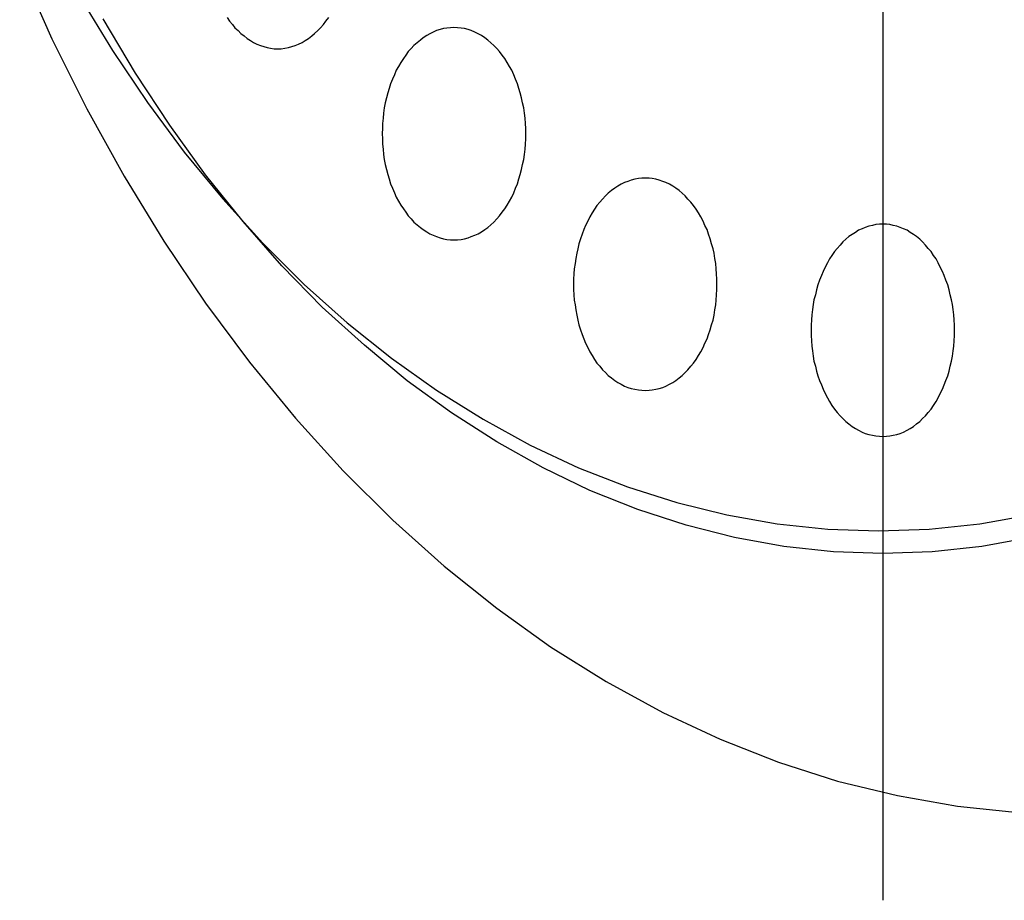
# Model space of a CAD drawing. Extents: x 83 to 3559, y 98 to 2458.
# Drawn here: x 2298 to 2326, y 1842 to 1867 of the extents above; entities that cross this region are included whole.
import ezdxf

# ---------------------------------------------------------------- set-up
doc = ezdxf.new("R2010")
doc.units = 0
doc.header["$LTSCALE"] = 100
doc.linetypes.add('CENTER', pattern=[2, 1.25, -0.25, 0.25, -0.25])
doc.layers.add('CENTER', color=3, linetype='CENTER')
doc.layers.add('SJC2', color=7, linetype='CONTINUOUS')

msp = doc.modelspace()

# ---------------------------------------------------------------- linework, layer by layer
at = {"layer": 'CENTER'}
msp.add_line((2322.826, 1943.835), (2322.826, 1841.631), dxfattribs=at)
at = {"layer": 'SJC2'}
for points in [[(2298.44, 1868.02, 0), (2299.35, 1865.97, 0), (2300.34, 1863.99, 0), (2301.39, 1862.09, 0), (2302.51, 1860.25, 0), (2303.69, 1858.5, 0), (2304.93, 1856.83, 0), (2306.23, 1855.25, 0), (2307.58, 1853.76, 0), (2308.98, 1852.37, 0), (2310.43, 1851.07, 0), (2311.92, 1849.88, 0), (2313.44, 1848.79, 0), (2315.01, 1847.81, 0), (2316.61, 1846.94, 0), (2318.23, 1846.18, 0), (2319.88, 1845.53, 0), (2321.55, 1845, 0), (2323.24, 1844.59, 0), (2324.94, 1844.29, 0), (2326.65, 1844.11, 0)], [(2300.13, 1867.17, 0), (2301.06, 1865.64, 0), (2302.05, 1864.17, 0), (2303.09, 1862.77, 0), (2304.18, 1861.45, 0), (2305.31, 1860.2, 0), (2306.48, 1859.03, 0), (2307.69, 1857.95, 0), (2308.94, 1856.95, 0), (2310.22, 1856.04, 0), (2311.53, 1855.22, 0), (2312.86, 1854.49, 0), (2314.23, 1853.85, 0), (2315.61, 1853.31, 0), (2317.01, 1852.87, 0), (2318.42, 1852.52, 0), (2319.84, 1852.27, 0), (2321.27, 1852.12, 0), (2322.7, 1852.07, 0), (2324.14, 1852.12, 0), (2325.57, 1852.27, 0), (2326.99, 1852.52, 0)], [(2300.13, 1867.17, 0), (2301.06, 1865.64, 0), (2302.05, 1864.17, 0), (2303.09, 1862.77, 0), (2304.18, 1861.45, 0), (2305.31, 1860.2, 0), (2306.48, 1859.03, 0), (2307.69, 1857.95, 0), (2308.94, 1856.95, 0), (2310.22, 1856.04, 0), (2311.53, 1855.22, 0), (2312.86, 1854.49, 0), (2314.23, 1853.85, 0), (2315.61, 1853.31, 0), (2317.01, 1852.87, 0), (2318.42, 1852.52, 0), (2319.84, 1852.27, 0), (2321.27, 1852.12, 0), (2322.7, 1852.07, 0), (2324.14, 1852.12, 0), (2325.57, 1852.27, 0), (2326.99, 1852.52, 0)], [(2300.13, 1867.17, 0), (2301.06, 1865.64, 0), (2302.05, 1864.17, 0), (2303.09, 1862.77, 0), (2304.18, 1861.45, 0), (2305.31, 1860.2, 0), (2306.48, 1859.03, 0), (2307.69, 1857.95, 0), (2308.94, 1856.95, 0), (2310.22, 1856.04, 0), (2311.53, 1855.22, 0), (2312.86, 1854.49, 0), (2314.23, 1853.85, 0), (2315.61, 1853.31, 0), (2317.01, 1852.87, 0), (2318.42, 1852.52, 0), (2319.84, 1852.27, 0), (2321.27, 1852.12, 0), (2322.7, 1852.07, 0), (2324.14, 1852.12, 0), (2325.57, 1852.27, 0), (2326.99, 1852.52, 0)], [(2327.01, 1851.88, 0), (2325.62, 1851.63, 0), (2324.22, 1851.48, 0), (2322.83, 1851.43, 0), (2321.43, 1851.48, 0), (2320.03, 1851.63, 0), (2318.64, 1851.88, 0), (2317.27, 1852.23, 0), (2315.9, 1852.67, 0), (2314.55, 1853.21, 0), (2313.23, 1853.85, 0), (2311.92, 1854.58, 0), (2310.64, 1855.4, 0), (2309.39, 1856.31, 0), (2308.18, 1857.31, 0), (2306.99, 1858.39, 0), (2305.85, 1859.56, 0), (2304.75, 1860.81, 0), (2303.69, 1862.13, 0), (2302.68, 1863.53, 0), (2301.71, 1865, 0), (2300.8, 1866.53, 0)], [(2304.3, 1866.57, 0), (2304.37, 1866.47, 0), (2304.45, 1866.37, 0), (2304.52, 1866.28, 0), (2304.61, 1866.2, 0), (2304.69, 1866.12, 0), (2304.78, 1866.05, 0), (2304.87, 1865.98, 0), (2304.96, 1865.92, 0), (2305.05, 1865.87, 0), (2305.14, 1865.82, 0), (2305.24, 1865.78, 0), (2305.34, 1865.75, 0), (2305.43, 1865.72, 0), (2305.53, 1865.71, 0), (2305.63, 1865.69, 0), (2305.73, 1865.69, 0)], [(2305.73, 1865.69, 0), (2305.83, 1865.69, 0), (2305.93, 1865.71, 0), (2306.03, 1865.72, 0), (2306.13, 1865.75, 0), (2306.22, 1865.78, 0), (2306.32, 1865.82, 0), (2306.42, 1865.87, 0), (2306.51, 1865.92, 0), (2306.6, 1865.98, 0), (2306.69, 1866.05, 0), (2306.77, 1866.12, 0), (2306.86, 1866.2, 0), (2306.94, 1866.28, 0), (2307.02, 1866.37, 0), (2307.09, 1866.47, 0), (2307.17, 1866.57, 0)], [(2310.71, 1860.29, 0), (2310.81, 1860.29, 0), (2310.91, 1860.3, 0), (2311.01, 1860.32, 0), (2311.11, 1860.35, 0), (2311.2, 1860.38, 0), (2311.3, 1860.42, 0), (2311.39, 1860.46, 0), (2311.49, 1860.52, 0), (2311.58, 1860.58, 0), (2311.67, 1860.64, 0), (2311.75, 1860.71, 0), (2311.84, 1860.79, 0), (2311.92, 1860.88, 0), (2312, 1860.97, 0), (2312.07, 1861.07, 0), (2312.15, 1861.17, 0), (2312.21, 1861.27, 0), (2312.28, 1861.38, 0), (2312.34, 1861.5, 0), (2312.4, 1861.62, 0), (2312.45, 1861.75, 0), (2312.5, 1861.87, 0), (2312.54, 1862.01, 0), (2312.58, 1862.14, 0), (2312.62, 1862.28, 0), (2312.65, 1862.42, 0), (2312.68, 1862.56, 0), (2312.7, 1862.7, 0), (2312.72, 1862.85, 0), (2312.73, 1862.99, 0), (2312.74, 1863.14, 0), (2312.74, 1863.29, 0), (2312.74, 1863.44, 0), (2312.73, 1863.58, 0), (2312.72, 1863.73, 0), (2312.7, 1863.87, 0), (2312.68, 1864.02, 0), (2312.65, 1864.16, 0), (2312.62, 1864.3, 0), (2312.58, 1864.44, 0), (2312.54, 1864.57, 0), (2312.5, 1864.7, 0), (2312.45, 1864.83, 0), (2312.4, 1864.95, 0), (2312.34, 1865.08, 0), (2312.28, 1865.19, 0), (2312.21, 1865.3, 0), (2312.15, 1865.41, 0), (2312.07, 1865.51, 0), (2312, 1865.61, 0), (2311.92, 1865.7, 0), (2311.84, 1865.78, 0), (2311.75, 1865.86, 0), (2311.67, 1865.93, 0), (2311.58, 1866, 0), (2311.49, 1866.06, 0), (2311.39, 1866.11, 0), (2311.3, 1866.16, 0), (2311.2, 1866.2, 0), (2311.11, 1866.23, 0), (2311.01, 1866.26, 0), (2310.91, 1866.27, 0), (2310.81, 1866.28, 0), (2310.71, 1866.29, 0), (2310.61, 1866.28, 0), (2310.51, 1866.27, 0), (2310.41, 1866.26, 0), (2310.32, 1866.23, 0), (2310.22, 1866.2, 0), (2310.12, 1866.16, 0), (2310.03, 1866.11, 0), (2309.94, 1866.06, 0), (2309.84, 1866, 0), (2309.76, 1865.93, 0), (2309.67, 1865.86, 0), (2309.58, 1865.78, 0), (2309.5, 1865.7, 0), (2309.42, 1865.61, 0), (2309.35, 1865.51, 0), (2309.28, 1865.41, 0), (2309.21, 1865.3, 0), (2309.14, 1865.19, 0), (2309.08, 1865.08, 0), (2309.03, 1864.95, 0), (2308.97, 1864.83, 0), (2308.92, 1864.7, 0), (2308.88, 1864.57, 0), (2308.84, 1864.44, 0), (2308.8, 1864.3, 0), (2308.77, 1864.16, 0), (2308.74, 1864.02, 0), (2308.72, 1863.87, 0), (2308.71, 1863.73, 0), (2308.69, 1863.58, 0), (2308.69, 1863.44, 0), (2308.68, 1863.29, 0), (2308.69, 1863.14, 0), (2308.69, 1862.99, 0), (2308.71, 1862.85, 0), (2308.72, 1862.7, 0), (2308.74, 1862.56, 0), (2308.77, 1862.42, 0), (2308.8, 1862.28, 0), (2308.84, 1862.14, 0), (2308.88, 1862.01, 0), (2308.92, 1861.87, 0), (2308.97, 1861.75, 0), (2309.03, 1861.62, 0), (2309.08, 1861.5, 0), (2309.14, 1861.38, 0), (2309.21, 1861.27, 0), (2309.28, 1861.17, 0), (2309.35, 1861.07, 0), (2309.42, 1860.97, 0), (2309.5, 1860.88, 0), (2309.58, 1860.79, 0), (2309.67, 1860.71, 0), (2309.76, 1860.64, 0), (2309.84, 1860.58, 0), (2309.94, 1860.52, 0), (2310.03, 1860.46, 0), (2310.12, 1860.42, 0), (2310.22, 1860.38, 0), (2310.32, 1860.35, 0), (2310.41, 1860.32, 0), (2310.51, 1860.3, 0), (2310.61, 1860.29, 0), (2310.71, 1860.29, 0)], [(2316.12, 1856.03, 0), (2316.22, 1856.04, 0), (2316.31, 1856.05, 0), (2316.41, 1856.07, 0), (2316.51, 1856.09, 0), (2316.61, 1856.12, 0), (2316.7, 1856.16, 0), (2316.8, 1856.21, 0), (2316.89, 1856.26, 0), (2316.98, 1856.32, 0), (2317.07, 1856.39, 0), (2317.16, 1856.46, 0), (2317.24, 1856.54, 0), (2317.32, 1856.62, 0), (2317.4, 1856.72, 0), (2317.48, 1856.81, 0), (2317.55, 1856.91, 0), (2317.62, 1857.02, 0), (2317.68, 1857.13, 0), (2317.75, 1857.25, 0), (2317.8, 1857.37, 0), (2317.86, 1857.49, 0), (2317.9, 1857.62, 0), (2317.95, 1857.75, 0), (2317.99, 1857.89, 0), (2318.03, 1858.02, 0), (2318.06, 1858.16, 0), (2318.08, 1858.31, 0), (2318.11, 1858.45, 0), (2318.12, 1858.59, 0), (2318.13, 1858.74, 0), (2318.14, 1858.89, 0), (2318.14, 1859.03, 0), (2318.14, 1859.18, 0), (2318.13, 1859.33, 0), (2318.12, 1859.47, 0), (2318.11, 1859.62, 0), (2318.08, 1859.76, 0), (2318.06, 1859.91, 0), (2318.03, 1860.04, 0), (2317.99, 1860.18, 0), (2317.95, 1860.32, 0), (2317.9, 1860.45, 0), (2317.86, 1860.58, 0), (2317.8, 1860.7, 0), (2317.75, 1860.82, 0), (2317.68, 1860.94, 0), (2317.62, 1861.05, 0), (2317.55, 1861.16, 0), (2317.48, 1861.26, 0), (2317.4, 1861.35, 0), (2317.32, 1861.44, 0), (2317.24, 1861.53, 0), (2317.16, 1861.61, 0), (2317.07, 1861.68, 0), (2316.98, 1861.75, 0), (2316.89, 1861.81, 0), (2316.8, 1861.86, 0), (2316.7, 1861.91, 0), (2316.61, 1861.94, 0), (2316.51, 1861.98, 0), (2316.41, 1862, 0), (2316.31, 1862.02, 0), (2316.22, 1862.03, 0), (2316.12, 1862.03, 0), (2316.02, 1862.03, 0), (2315.92, 1862.02, 0), (2315.82, 1862, 0), (2315.72, 1861.98, 0), (2315.62, 1861.94, 0), (2315.53, 1861.91, 0), (2315.43, 1861.86, 0), (2315.34, 1861.81, 0), (2315.25, 1861.75, 0), (2315.16, 1861.68, 0), (2315.07, 1861.61, 0), (2314.99, 1861.53, 0), (2314.91, 1861.44, 0), (2314.83, 1861.35, 0), (2314.75, 1861.26, 0), (2314.68, 1861.16, 0), (2314.61, 1861.05, 0), (2314.55, 1860.94, 0), (2314.49, 1860.82, 0), (2314.43, 1860.7, 0), (2314.38, 1860.58, 0), (2314.33, 1860.45, 0), (2314.28, 1860.32, 0), (2314.24, 1860.18, 0), (2314.21, 1860.04, 0), (2314.18, 1859.91, 0), (2314.15, 1859.76, 0), (2314.13, 1859.62, 0), (2314.11, 1859.47, 0), (2314.1, 1859.33, 0), (2314.09, 1859.18, 0), (2314.09, 1859.03, 0), (2314.09, 1858.89, 0), (2314.1, 1858.74, 0), (2314.11, 1858.59, 0), (2314.13, 1858.45, 0), (2314.15, 1858.31, 0), (2314.18, 1858.16, 0), (2314.21, 1858.02, 0), (2314.24, 1857.89, 0), (2314.28, 1857.75, 0), (2314.33, 1857.62, 0), (2314.38, 1857.49, 0), (2314.43, 1857.37, 0), (2314.49, 1857.25, 0), (2314.55, 1857.13, 0), (2314.61, 1857.02, 0), (2314.68, 1856.91, 0), (2314.75, 1856.81, 0), (2314.83, 1856.72, 0), (2314.91, 1856.62, 0), (2314.99, 1856.54, 0), (2315.07, 1856.46, 0), (2315.16, 1856.39, 0), (2315.25, 1856.32, 0), (2315.34, 1856.26, 0), (2315.43, 1856.21, 0), (2315.53, 1856.16, 0), (2315.62, 1856.12, 0), (2315.72, 1856.09, 0), (2315.82, 1856.07, 0), (2315.92, 1856.05, 0), (2316.02, 1856.04, 0), (2316.12, 1856.03, 0)], [(2322.83, 1854.73, 0), (2322.93, 1854.74, 0), (2323.02, 1854.75, 0), (2323.12, 1854.77, 0), (2323.22, 1854.79, 0), (2323.32, 1854.82, 0), (2323.41, 1854.86, 0), (2323.51, 1854.91, 0), (2323.6, 1854.96, 0), (2323.69, 1855.02, 0), (2323.78, 1855.09, 0), (2323.87, 1855.16, 0), (2323.95, 1855.24, 0), (2324.03, 1855.32, 0), (2324.11, 1855.41, 0), (2324.19, 1855.51, 0), (2324.26, 1855.61, 0), (2324.33, 1855.72, 0), (2324.39, 1855.83, 0), (2324.45, 1855.95, 0), (2324.51, 1856.07, 0), (2324.56, 1856.19, 0), (2324.61, 1856.32, 0), (2324.66, 1856.45, 0), (2324.7, 1856.58, 0), (2324.73, 1856.72, 0), (2324.77, 1856.86, 0), (2324.79, 1857, 0), (2324.81, 1857.15, 0), (2324.83, 1857.29, 0), (2324.84, 1857.44, 0), (2324.85, 1857.59, 0), (2324.85, 1857.73, 0), (2324.85, 1857.88, 0), (2324.84, 1858.03, 0), (2324.83, 1858.17, 0), (2324.81, 1858.32, 0), (2324.79, 1858.46, 0), (2324.77, 1858.6, 0), (2324.73, 1858.74, 0), (2324.7, 1858.88, 0), (2324.66, 1859.02, 0), (2324.61, 1859.15, 0), (2324.56, 1859.28, 0), (2324.51, 1859.4, 0), (2324.45, 1859.52, 0), (2324.39, 1859.64, 0), (2324.33, 1859.75, 0), (2324.26, 1859.85, 0), (2324.19, 1859.96, 0), (2324.11, 1860.05, 0), (2324.03, 1860.14, 0), (2323.95, 1860.23, 0), (2323.87, 1860.31, 0), (2323.78, 1860.38, 0), (2323.69, 1860.44, 0), (2323.6, 1860.5, 0), (2323.51, 1860.56, 0), (2323.41, 1860.6, 0), (2323.32, 1860.64, 0), (2323.22, 1860.68, 0), (2323.12, 1860.7, 0), (2323.02, 1860.72, 0), (2322.93, 1860.73, 0), (2322.83, 1860.73, 0), (2322.73, 1860.73, 0), (2322.63, 1860.72, 0), (2322.53, 1860.7, 0), (2322.43, 1860.68, 0), (2322.33, 1860.64, 0), (2322.24, 1860.6, 0), (2322.14, 1860.56, 0), (2322.05, 1860.5, 0), (2321.96, 1860.44, 0), (2321.87, 1860.38, 0), (2321.78, 1860.31, 0), (2321.7, 1860.23, 0), (2321.62, 1860.14, 0), (2321.54, 1860.05, 0), (2321.46, 1859.96, 0), (2321.39, 1859.85, 0), (2321.32, 1859.75, 0), (2321.26, 1859.64, 0), (2321.2, 1859.52, 0), (2321.14, 1859.4, 0), (2321.09, 1859.28, 0), (2321.04, 1859.15, 0), (2320.99, 1859.02, 0), (2320.95, 1858.88, 0), (2320.92, 1858.74, 0), (2320.88, 1858.6, 0), (2320.86, 1858.46, 0), (2320.84, 1858.32, 0), (2320.82, 1858.17, 0), (2320.81, 1858.03, 0), (2320.8, 1857.88, 0), (2320.8, 1857.73, 0), (2320.8, 1857.59, 0), (2320.81, 1857.44, 0), (2320.82, 1857.29, 0), (2320.84, 1857.15, 0), (2320.86, 1857, 0), (2320.88, 1856.86, 0), (2320.92, 1856.72, 0), (2320.95, 1856.58, 0), (2320.99, 1856.45, 0), (2321.04, 1856.32, 0), (2321.09, 1856.19, 0), (2321.14, 1856.07, 0), (2321.2, 1855.95, 0), (2321.26, 1855.83, 0), (2321.32, 1855.72, 0), (2321.39, 1855.61, 0), (2321.46, 1855.51, 0), (2321.54, 1855.41, 0), (2321.62, 1855.32, 0), (2321.7, 1855.24, 0), (2321.78, 1855.16, 0), (2321.87, 1855.09, 0), (2321.96, 1855.02, 0), (2322.05, 1854.96, 0), (2322.14, 1854.91, 0), (2322.24, 1854.86, 0), (2322.33, 1854.82, 0), (2322.43, 1854.79, 0), (2322.53, 1854.77, 0), (2322.63, 1854.75, 0), (2322.73, 1854.74, 0), (2322.83, 1854.73, 0)]]:
    msp.add_polyline3d(points, dxfattribs=at)

doc.saveas('drawing.dxf')
